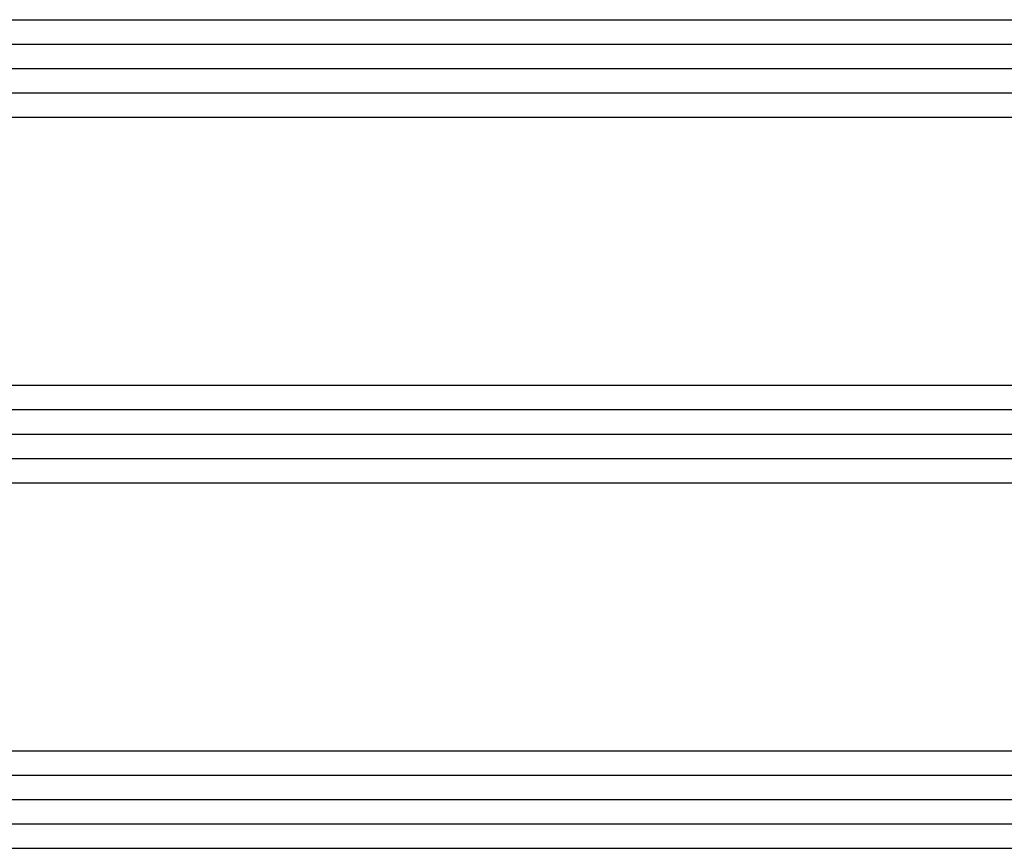
# Model space of a CAD drawing. Units: millimetres. Extents: x 0 to 1621, y -1771 to -50.
# Drawn here: x 838 to 879, y -1710 to -1676 of the extents above; entities that cross this region are included whole.
import ezdxf

# ---------------------------------------------------------------- set-up
doc = ezdxf.new("R2010")
doc.units = ezdxf.units.MM
doc.layers.add('CrossSectionsGlass', color=4, linetype='Continuous')

# ---------------------------------------------------------------- blocks, each defined once
blk = doc.blocks.new('34mm__2', base_point=(810.7, 19))
at = {"layer": 'CrossSectionsGlass'}
for p, q in [((828.5, 19), (0.5, 19)), ((829, 18), (0, 18)), ((829, 17), (0, 17)), ((829, 16), (0, 16)), ((828.5, 15), (0.5, 15)), ((828.5, 4), (0.5, 4)), ((829, 3), (0, 3)), ((829, 2), (0, 2)), ((829, 1), (0, 1)), ((828.5, 0), (0.5, 0)), ((828.5, -11), (0.5, -11)), ((829, -12), (0, -12)), ((829, -13), (0, -13)), ((829, -14), (0, -14)), ((828.5, -15), (0.5, -15))]:
    blk.add_line(p, q, dxfattribs=at)
blk = doc.blocks.new('CS_17HORL1')
at = {"layer": 'CrossSectionsGlass', "rotation": 180}
blk.add_blockref('34mm__2', (103.8, 10), dxfattribs=at)

msp = doc.modelspace()

# ---------------------------------------------------------------- block references
msp.add_blockref('CS_17HORL1', (0, -1720))
at = {"layer": 'CrossSectionsGlass', "rotation": 180}
msp.add_blockref('34mm__2', (103.8, -1710), dxfattribs=at)

doc.saveas('drawing.dxf')
